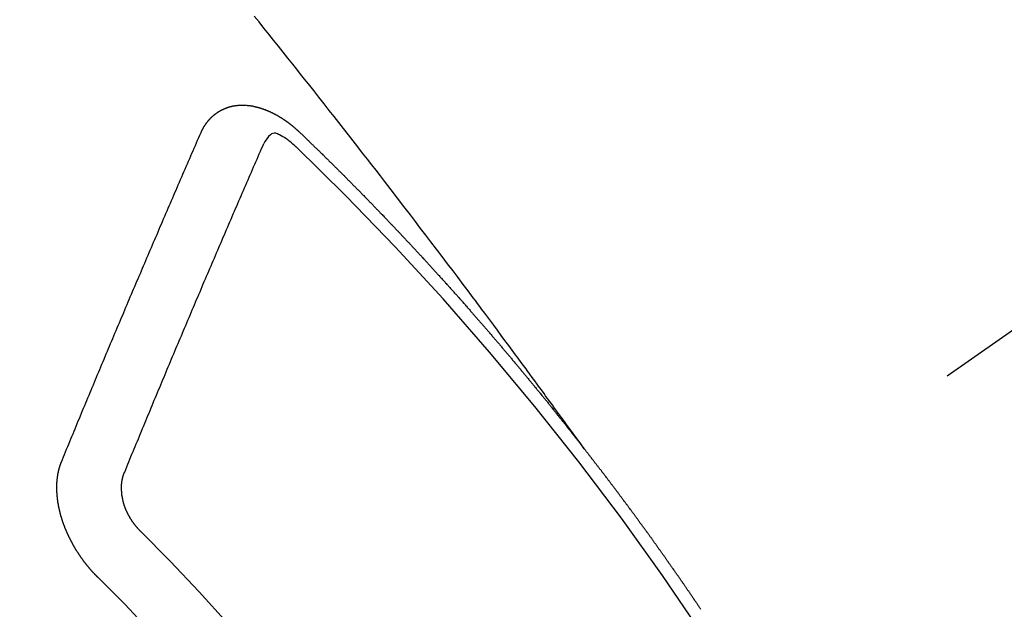
# Model space of a CAD drawing. Extents: x 28111 to 54233, y 210 to 8610.
# Drawn here: x 42976 to 42986, y 7157 to 7163 of the extents above; entities that cross this region are included whole.
import ezdxf

# ---------------------------------------------------------------- set-up
doc = ezdxf.new("R2010")
doc.units = 0
doc.header["$LTSCALE"] = 50
doc.header["$MEASUREMENT"] = 0
doc.linetypes.add('CENTER2', pattern=[1.125, 0.75, -0.125, 0.125, -0.125])
doc.linetypes.add('HIDDEN', pattern=[0.375, 0.25, -0.125])
doc.layers.get('0').update_dxf_attribs({"linetype": 'CONTINUOUS'})
doc.layers.add('150-機器', color=8, linetype='CONTINUOUS')
doc.layers.add('160-文字', color=254, linetype='CONTINUOUS')
doc.styles.add('KH001', font='txt')
doc.dimstyles.new('KH1xx030', dxfattribs={"dimscale": 30, "dimtxt": 2, "dimasz": 0.6, "dimexe": 0.3, "dimexo": 1.2, "dimgap": 0.5, "dimtad": 3, "dimdec": 1, "dimdsep": 46, "dimlunit": 6, "dimtxsty": 'KH001', "dimblk": 'DOT', "dimcen": 1, "dimdle": 1, "dimclrd": 256, "dimclre": 256, "dimclrt": 256, "dimadec": 0, "dimazin": 0, "dimtfac": 1, "dimtdec": 1, "dimtix": 1, "dimtmove": 2, "dimatfit": 3, "dimldrblk": 'CLOSEDBLANK', "dimfxl": 1, "dimtolj": 1, "dimtzin": 0, "dimlwd": -1, "dimlwe": -1, "dimarcsym": 0})

# ---------------------------------------------------------------- blocks, each defined once
blk = doc.blocks.new('_ClosedBlank')
at = {"color": 0, "linetype": 'ByBlock', "lineweight": -2}
for p, q in [((-1, 0.16667), (0, 0)), ((-1, 0.16667), (-1, -0.16667)), ((0, 0), (-1, -0.16667))]:
    blk.add_line(p, q, dxfattribs=at)
blk = doc.blocks.new('_Dot')
at = {"color": 0, "linetype": 'ByBlock', "lineweight": -2}
blk.add_line((-0.5, 0), (-1, 0), dxfattribs=at)
at = {"color": 0, "linetype": 'ByBlock', "const_width": 0.5}
blk.add_lwpolyline([(-0.25, 0, 1), (0.25, 0, 1)], format="xyb", close=True, dxfattribs=at)

msp = doc.modelspace()

# ---------------------------------------------------------------- linework, layer by layer
at = {"layer": '150-機器', "color": 13, "linetype": 'CENTER2'}
msp.add_line((43200.897, 7309.845), (42956.879, 7138.982), dxfattribs=at)
at = {"layer": '150-機器', "color": 13, "linetype": 'HIDDEN'}
for points in [[(42981.977, 7158.503), (42981.931, 7158.565), (42981.885, 7158.628), (42981.84, 7158.691), (42981.794, 7158.753), (42981.763, 7158.796), (42981.732, 7158.839), (42981.7, 7158.882), (42981.669, 7158.924), (42981.651, 7158.949), (42981.634, 7158.974), (42981.616, 7158.998), (42981.598, 7159.023), (42981.58, 7159.047), (42981.562, 7159.072), (42981.545, 7159.096), (42981.527, 7159.121), (42981.514, 7159.139), (42981.5, 7159.157), (42981.487, 7159.175), (42981.473, 7159.194), (42981.446, 7159.231), (42981.419, 7159.267), (42981.392, 7159.304), (42981.365, 7159.341), (42981.352, 7159.359), (42981.339, 7159.378), (42981.325, 7159.396), (42981.312, 7159.414), (42981.294, 7159.438), (42981.276, 7159.463), (42981.258, 7159.487), (42981.24, 7159.511), (42981.222, 7159.536), (42981.203, 7159.56), (42981.185, 7159.584), (42981.167, 7159.609), (42981.126, 7159.663), (42981.086, 7159.718), (42981.046, 7159.773), (42981.005, 7159.828), (42980.973, 7159.87), (42980.942, 7159.912), (42980.91, 7159.955), (42980.878, 7159.997), (42980.855, 7160.028), (42980.832, 7160.059), (42980.809, 7160.091), (42980.785, 7160.122), (42980.732, 7160.194), (42980.678, 7160.265), (42980.624, 7160.337), (42980.57, 7160.408), (42980.51, 7160.486), (42980.451, 7160.565), (42980.391, 7160.643), (42980.332, 7160.721), (42980.277, 7160.793), (42980.222, 7160.865), (42980.167, 7160.937), (42980.112, 7161.009), (42980.043, 7161.099), (42979.974, 7161.189), (42979.905, 7161.279), (42979.836, 7161.369), (42979.79, 7161.428), (42979.744, 7161.488), (42979.697, 7161.547), (42979.651, 7161.607), (42979.6, 7161.672), (42979.549, 7161.738), (42979.498, 7161.803), (42979.447, 7161.868), (42979.396, 7161.934), (42979.345, 7161.999), (42979.294, 7162.064), (42979.242, 7162.129), (42979.187, 7162.2), (42979.131, 7162.271), (42979.075, 7162.342), (42979.019, 7162.412), (42978.977, 7162.465), (42978.935, 7162.518), (42978.893, 7162.571), (42978.851, 7162.624), (42978.799, 7162.689), (42978.748, 7162.754), (42978.696, 7162.818), (42978.644, 7162.883), (42978.593, 7162.947), (42978.541, 7163.011), (42978.489, 7163.076), (42978.437, 7163.14)], [(42977.867, 7161.893), (42977.869, 7161.895), (42977.87, 7161.897), (42977.871, 7161.899), (42977.871, 7161.902), (42977.873, 7161.905), (42977.874, 7161.907), (42977.875, 7161.908), (42977.876, 7161.91), (42977.877, 7161.913), (42977.878, 7161.915), (42977.879, 7161.917), (42977.881, 7161.92), (42977.882, 7161.922), (42977.883, 7161.924), (42977.883, 7161.926), (42977.884, 7161.928), (42977.885, 7161.93), (42977.887, 7161.933), (42977.888, 7161.935), (42977.889, 7161.937), (42977.891, 7161.939), (42977.892, 7161.941), (42977.893, 7161.943), (42977.895, 7161.945), (42977.895, 7161.948), (42977.896, 7161.95), (42977.897, 7161.952), (42977.898, 7161.954), (42977.9, 7161.956), (42977.901, 7161.958), (42977.902, 7161.96), (42977.903, 7161.962), (42977.905, 7161.963), (42977.906, 7161.965), (42977.908, 7161.968), (42977.909, 7161.97), (42977.91, 7161.972), (42977.911, 7161.974), (42977.913, 7161.976), (42977.914, 7161.978), (42977.916, 7161.979), (42977.917, 7161.981), (42977.918, 7161.983), (42977.92, 7161.986), (42977.921, 7161.988), (42977.922, 7161.989), (42977.923, 7161.991), (42977.924, 7161.993), (42977.926, 7161.995), (42977.928, 7161.997), (42977.929, 7161.999), (42977.93, 7162), (42977.932, 7162.003), (42977.934, 7162.004), (42977.935, 7162.006), (42977.936, 7162.008), (42977.938, 7162.01), (42977.939, 7162.012), (42977.941, 7162.013), (42977.942, 7162.015), (42977.944, 7162.017), (42977.945, 7162.019), (42977.946, 7162.021), (42977.948, 7162.022), (42977.95, 7162.024), (42977.951, 7162.026), (42977.953, 7162.027), (42977.954, 7162.029), (42977.956, 7162.031), (42977.957, 7162.033), (42977.959, 7162.034), (42977.96, 7162.036), (42977.962, 7162.038), (42977.963, 7162.04), (42977.965, 7162.041), (42977.967, 7162.042), (42977.969, 7162.045), (42977.97, 7162.046), (42977.971, 7162.048), (42977.973, 7162.049), (42977.975, 7162.051), (42977.976, 7162.052), (42977.978, 7162.054), (42977.979, 7162.056), (42977.982, 7162.057), (42977.983, 7162.058), (42977.984, 7162.06), (42977.986, 7162.062), (42977.988, 7162.063), (42977.989, 7162.065), (42977.991, 7162.066), (42977.993, 7162.068), (42977.995, 7162.069), (42977.996, 7162.071), (42977.998, 7162.072), (42978, 7162.073), (42978.002, 7162.075), (42978.003, 7162.077), (42978.005, 7162.078), (42978.006, 7162.079), (42978.009, 7162.081), (42978.01, 7162.082), (42978.012, 7162.083), (42978.013, 7162.085), (42978.016, 7162.087), (42978.017, 7162.088), (42978.019, 7162.089), (42978.02, 7162.091), (42978.023, 7162.092), (42978.025, 7162.093), (42978.026, 7162.095), (42978.029, 7162.096), (42978.03, 7162.097), (42978.032, 7162.099), (42978.033, 7162.1), (42978.036, 7162.101), (42978.038, 7162.103), (42978.039, 7162.104), (42978.041, 7162.105), (42978.043, 7162.107), (42978.045, 7162.108), (42978.047, 7162.109), (42978.048, 7162.11), (42978.051, 7162.112), (42978.052, 7162.113), (42978.054, 7162.114), (42978.056, 7162.115), (42978.059, 7162.116), (42978.06, 7162.117), (42978.062, 7162.118), (42978.063, 7162.119), (42978.066, 7162.121), (42978.068, 7162.122), (42978.07, 7162.123), (42978.071, 7162.124), (42978.074, 7162.126), (42978.075, 7162.127), (42978.077, 7162.128), (42978.079, 7162.128), (42978.082, 7162.13), (42978.083, 7162.131), (42978.085, 7162.132), (42978.087, 7162.132), (42978.09, 7162.134), (42978.091, 7162.135), (42978.094, 7162.136), (42978.095, 7162.137), (42978.098, 7162.139), (42978.1, 7162.139), (42978.101, 7162.14), (42978.104, 7162.14), (42978.106, 7162.142), (42978.108, 7162.143), (42978.11, 7162.144), (42978.112, 7162.145), (42978.114, 7162.145), (42978.116, 7162.147), (42978.118, 7162.147), (42978.12, 7162.148), (42978.122, 7162.149), (42978.125, 7162.15), (42978.126, 7162.151), (42978.129, 7162.152), (42978.13, 7162.153), (42978.132, 7162.153), (42978.135, 7162.154), (42978.137, 7162.155), (42978.139, 7162.156), (42978.141, 7162.157), (42978.144, 7162.158), (42978.146, 7162.159), (42978.148, 7162.159), (42978.15, 7162.159), (42978.152, 7162.161), (42978.155, 7162.161), (42978.157, 7162.162), (42978.158, 7162.163), (42978.161, 7162.163), (42978.163, 7162.164), (42978.165, 7162.165), (42978.168, 7162.166), (42978.17, 7162.166), (42978.172, 7162.166), (42978.174, 7162.167), (42978.176, 7162.168), (42978.179, 7162.169), (42978.181, 7162.169), (42978.183, 7162.17), (42978.185, 7162.17), (42978.187, 7162.171), (42978.19, 7162.172), (42978.192, 7162.172), (42978.195, 7162.172), (42978.196, 7162.173), (42978.198, 7162.174), (42978.201, 7162.174), (42978.204, 7162.175), (42978.206, 7162.175), (42978.208, 7162.176), (42978.21, 7162.176), (42978.212, 7162.176), (42978.215, 7162.177), (42978.217, 7162.177), (42978.22, 7162.178), (42978.222, 7162.178), (42978.224, 7162.178), (42978.226, 7162.179), (42978.229, 7162.179), (42978.231, 7162.179), (42978.233, 7162.18), (42978.235, 7162.18), (42978.238, 7162.181), (42978.241, 7162.181), (42978.243, 7162.182), (42978.245, 7162.182), (42978.247, 7162.182), (42978.249, 7162.183), (42978.252, 7162.182), (42978.254, 7162.182), (42978.257, 7162.183), (42978.259, 7162.183), (42978.262, 7162.184), (42978.264, 7162.184), (42978.267, 7162.184), (42978.269, 7162.184), (42978.271, 7162.185), (42978.273, 7162.185), (42978.276, 7162.184), (42978.278, 7162.185), (42978.281, 7162.185), (42978.283, 7162.185), (42978.286, 7162.185), (42978.288, 7162.185), (42978.29, 7162.186), (42978.293, 7162.185), (42978.295, 7162.185), (42978.297, 7162.186), (42978.301, 7162.186), (42978.303, 7162.186), (42978.306, 7162.186), (42978.308, 7162.186), (42978.31, 7162.186), (42978.313, 7162.186), (42978.315, 7162.186), (42978.318, 7162.186), (42978.32, 7162.186), (42978.323, 7162.185), (42978.325, 7162.186), (42978.328, 7162.185), (42978.33, 7162.186), (42978.333, 7162.185), (42978.335, 7162.185), (42978.338, 7162.185), (42978.34, 7162.185), (42978.342, 7162.184), (42978.344, 7162.185), (42978.347, 7162.184), (42978.349, 7162.184), (42978.352, 7162.184), (42978.355, 7162.183), (42978.357, 7162.184), (42978.36, 7162.183), (42978.363, 7162.183), (42978.365, 7162.183), (42978.367, 7162.183), (42978.37, 7162.182), (42978.372, 7162.182), (42978.375, 7162.182), (42978.378, 7162.181), (42978.38, 7162.182), (42978.382, 7162.181), (42978.385, 7162.18), (42978.388, 7162.18), (42978.39, 7162.18), (42978.393, 7162.18), (42978.396, 7162.179), (42978.398, 7162.179), (42978.401, 7162.179), (42978.402, 7162.178), (42978.405, 7162.177), (42978.408, 7162.177), (42978.411, 7162.176), (42978.414, 7162.176), (42978.416, 7162.176), (42978.419, 7162.176), (42978.421, 7162.175), (42978.423, 7162.174), (42978.426, 7162.174), (42978.429, 7162.173), (42978.432, 7162.173), (42978.434, 7162.172), (42978.436, 7162.171), (42978.439, 7162.171), (42978.442, 7162.17), (42978.445, 7162.17), (42978.447, 7162.169), (42978.449, 7162.168), (42978.452, 7162.168), (42978.455, 7162.167), (42978.458, 7162.167), (42978.46, 7162.166), (42978.463, 7162.165), (42978.465, 7162.165), (42978.468, 7162.164), (42978.47, 7162.163), (42978.473, 7162.163), (42978.476, 7162.162), (42978.478, 7162.162), (42978.48, 7162.161), (42978.483, 7162.16), (42978.486, 7162.16), (42978.488, 7162.159), (42978.491, 7162.157), (42978.494, 7162.157), (42978.497, 7162.156), (42978.499, 7162.155), (42978.501, 7162.155), (42978.504, 7162.154), (42978.507, 7162.152), (42978.51, 7162.152), (42978.512, 7162.151), (42978.514, 7162.15), (42978.517, 7162.15), (42978.52, 7162.148), (42978.522, 7162.147), (42978.525, 7162.147), (42978.528, 7162.146), (42978.531, 7162.145), (42978.533, 7162.144), (42978.535, 7162.143), (42978.538, 7162.143), (42978.541, 7162.141), (42978.543, 7162.14), (42978.546, 7162.14), (42978.549, 7162.138), (42978.551, 7162.137), (42978.554, 7162.137), (42978.557, 7162.135), (42978.56, 7162.134), (42978.561, 7162.133), (42978.565, 7162.132), (42978.567, 7162.131), (42978.57, 7162.13), (42978.573, 7162.129), (42978.575, 7162.128), (42978.578, 7162.127), (42978.58, 7162.126), (42978.583, 7162.125), (42978.585, 7162.123), (42978.588, 7162.123), (42978.591, 7162.121), (42978.594, 7162.121), (42978.596, 7162.119), (42978.599, 7162.118), (42978.601, 7162.116), (42978.604, 7162.116), (42978.607, 7162.114), (42978.61, 7162.113), (42978.612, 7162.112), (42978.614, 7162.11), (42978.617, 7162.109), (42978.619, 7162.108), (42978.623, 7162.107), (42978.625, 7162.106), (42978.628, 7162.104), (42978.63, 7162.103), (42978.633, 7162.102), (42978.636, 7162.1), (42978.638, 7162.099), (42978.641, 7162.098), (42978.643, 7162.097), (42978.646, 7162.095), (42978.648, 7162.094), (42978.651, 7162.093), (42978.654, 7162.091), (42978.656, 7162.09), (42978.659, 7162.088), (42978.662, 7162.087), (42978.664, 7162.086), (42978.667, 7162.084), (42978.67, 7162.083), (42978.672, 7162.082), (42978.674, 7162.08), (42978.678, 7162.078), (42978.68, 7162.077), (42978.682, 7162.076), (42978.686, 7162.074), (42978.688, 7162.073), (42978.69, 7162.071), (42978.693, 7162.069), (42978.696, 7162.068), (42978.698, 7162.067), (42978.701, 7162.065), (42978.704, 7162.064), (42978.706, 7162.062), (42978.708, 7162.061), (42978.711, 7162.059), (42978.713, 7162.057), (42978.717, 7162.056), (42978.719, 7162.054), (42978.721, 7162.053), (42978.724, 7162.051), (42978.727, 7162.05), (42978.73, 7162.048), (42978.732, 7162.046), (42978.734, 7162.045), (42978.737, 7162.043), (42978.739, 7162.041), (42978.743, 7162.04), (42978.745, 7162.038), (42978.748, 7162.036), (42978.75, 7162.034), (42978.752, 7162.033), (42978.755, 7162.031), (42978.757, 7162.029), (42978.761, 7162.028), (42978.763, 7162.026), (42978.766, 7162.024), (42978.768, 7162.022), (42978.771, 7162.021), (42978.773, 7162.019), (42978.776, 7162.017), (42978.778, 7162.016), (42978.78, 7162.014), (42978.783, 7162.012), (42978.785, 7162.01), (42978.788, 7162.008), (42978.79, 7162.006), (42978.793, 7162.004), (42978.795, 7162.003), (42978.798, 7162.001), (42978.801, 7161.999), (42978.804, 7161.998), (42978.806, 7161.996), (42978.808, 7161.993), (42978.811, 7161.991), (42978.813, 7161.989), (42978.816, 7161.988), (42978.818, 7161.986), (42978.821, 7161.984), (42978.823, 7161.982), (42978.826, 7161.98), (42978.828, 7161.978), (42978.831, 7161.976), (42978.833, 7161.974), (42978.837, 7161.972), (42978.839, 7161.97), (42978.842, 7161.968), (42978.843, 7161.965), (42978.846, 7161.964), (42978.848, 7161.962), (42978.851, 7161.96), (42978.854, 7161.958), (42978.856, 7161.956), (42978.858, 7161.954), (42978.861, 7161.951), (42978.863, 7161.949), (42978.866, 7161.947), (42978.868, 7161.945), (42978.87, 7161.943), (42978.873, 7161.941), (42978.875, 7161.939), (42978.878, 7161.936), (42978.88, 7161.934), (42978.883, 7161.932), (42978.885, 7161.93), (42978.888, 7161.928), (42978.889, 7161.926), (42978.892, 7161.923), (42978.895, 7161.921), (42978.898, 7161.919), (42978.899, 7161.917), (42978.902, 7161.915), (42978.905, 7161.912), (42978.907, 7161.911), (42978.909, 7161.908), (42978.912, 7161.906), (42978.914, 7161.904), (42978.916, 7161.902)], [(42976.369, 7158.361), (42976.381, 7158.388), (42976.392, 7158.415), (42976.403, 7158.443), (42976.415, 7158.47), (42976.425, 7158.498), (42976.437, 7158.526), (42976.449, 7158.554), (42976.46, 7158.581), (42976.471, 7158.608), (42976.482, 7158.636), (42976.494, 7158.663), (42976.506, 7158.691), (42976.517, 7158.718), (42976.528, 7158.746), (42976.54, 7158.773), (42976.551, 7158.801), (42976.562, 7158.829), (42976.574, 7158.857), (42976.585, 7158.884), (42976.597, 7158.912), (42976.608, 7158.939), (42976.62, 7158.967), (42976.632, 7158.995), (42976.643, 7159.022), (42976.654, 7159.049), (42976.666, 7159.077), (42976.678, 7159.105), (42976.689, 7159.132), (42976.701, 7159.16), (42976.712, 7159.188), (42976.723, 7159.216), (42976.735, 7159.244), (42976.746, 7159.271), (42976.758, 7159.299), (42976.77, 7159.326), (42976.781, 7159.354), (42976.793, 7159.382), (42976.804, 7159.409), (42976.816, 7159.437), (42976.828, 7159.464), (42976.84, 7159.492), (42976.851, 7159.52), (42976.863, 7159.548), (42976.874, 7159.576), (42976.886, 7159.604), (42976.897, 7159.631), (42976.909, 7159.659), (42976.92, 7159.686), (42976.933, 7159.714), (42976.944, 7159.742), (42976.956, 7159.77), (42976.968, 7159.798), (42976.979, 7159.825), (42976.991, 7159.853), (42977.003, 7159.88), (42977.015, 7159.908), (42977.027, 7159.936), (42977.038, 7159.964), (42977.05, 7159.992), (42977.062, 7160.02), (42977.073, 7160.048), (42977.085, 7160.076), (42977.097, 7160.104), (42977.108, 7160.131), (42977.121, 7160.159), (42977.133, 7160.187), (42977.144, 7160.214), (42977.156, 7160.242), (42977.168, 7160.27), (42977.18, 7160.298), (42977.191, 7160.325), (42977.204, 7160.353), (42977.216, 7160.381), (42977.228, 7160.409), (42977.238, 7160.437), (42977.25, 7160.465), (42977.263, 7160.493), (42977.275, 7160.521), (42977.287, 7160.549), (42977.299, 7160.577), (42977.31, 7160.605), (42977.322, 7160.632), (42977.334, 7160.66), (42977.346, 7160.688), (42977.358, 7160.716), (42977.371, 7160.744), (42977.383, 7160.772), (42977.395, 7160.8), (42977.406, 7160.828), (42977.418, 7160.855), (42977.43, 7160.883), (42977.442, 7160.911), (42977.454, 7160.939), (42977.466, 7160.968), (42977.478, 7160.996), (42977.49, 7161.024), (42977.502, 7161.052), (42977.514, 7161.08), (42977.526, 7161.108), (42977.538, 7161.136), (42977.55, 7161.164), (42977.563, 7161.192), (42977.575, 7161.22), (42977.587, 7161.248), (42977.599, 7161.275), (42977.611, 7161.303), (42977.623, 7161.331), (42977.636, 7161.36), (42977.648, 7161.388), (42977.66, 7161.416), (42977.672, 7161.444), (42977.684, 7161.472), (42977.696, 7161.5), (42977.708, 7161.528), (42977.721, 7161.555), (42977.733, 7161.584), (42977.746, 7161.612), (42977.757, 7161.641), (42977.769, 7161.669), (42977.781, 7161.697), (42977.793, 7161.725), (42977.806, 7161.753), (42977.818, 7161.781), (42977.83, 7161.809), (42977.842, 7161.837), (42977.855, 7161.865), (42977.867, 7161.893)], [(42978.885, 7161.74), (42978.869, 7161.754), (42978.853, 7161.768), (42978.836, 7161.782), (42978.82, 7161.796), (42978.809, 7161.804), (42978.799, 7161.812), (42978.788, 7161.82), (42978.777, 7161.828), (42978.761, 7161.838), (42978.744, 7161.847), (42978.727, 7161.856), (42978.71, 7161.866), (42978.699, 7161.872), (42978.688, 7161.879), (42978.677, 7161.883), (42978.665, 7161.886), (42978.651, 7161.885), (42978.638, 7161.882), (42978.624, 7161.876), (42978.611, 7161.867), (42978.589, 7161.848), (42978.571, 7161.825), (42978.555, 7161.8), (42978.541, 7161.775)], [(42978.916, 7161.902), (42978.923, 7161.895), (42978.93, 7161.889), (42978.937, 7161.882), (42978.944, 7161.876), (42978.95, 7161.869), (42978.957, 7161.862), (42978.964, 7161.856), (42978.971, 7161.85), (42978.977, 7161.844), (42978.984, 7161.838), (42978.991, 7161.83), (42978.997, 7161.824), (42979.004, 7161.818), (42979.011, 7161.811), (42979.018, 7161.805), (42979.024, 7161.798), (42979.031, 7161.791), (42979.038, 7161.785), (42979.045, 7161.779), (42979.052, 7161.772), (42979.058, 7161.765), (42979.065, 7161.759), (42979.072, 7161.753), (42979.078, 7161.746), (42979.085, 7161.739), (42979.092, 7161.733), (42979.098, 7161.726), (42979.105, 7161.72), (42979.113, 7161.713), (42979.119, 7161.706), (42979.125, 7161.7), (42979.132, 7161.694), (42979.139, 7161.688), (42979.145, 7161.68), (42979.152, 7161.674), (42979.159, 7161.668), (42979.166, 7161.662), (42979.172, 7161.654), (42979.179, 7161.648), (42979.186, 7161.642), (42979.192, 7161.635), (42979.199, 7161.628), (42979.206, 7161.622), (42979.213, 7161.615), (42979.219, 7161.609), (42979.226, 7161.602), (42979.233, 7161.595), (42979.239, 7161.589), (42979.246, 7161.582), (42979.253, 7161.575), (42979.26, 7161.569), (42979.266, 7161.562), (42979.273, 7161.555), (42979.28, 7161.549), (42979.286, 7161.542), (42979.293, 7161.536), (42979.3, 7161.529), (42979.306, 7161.522), (42979.313, 7161.516), (42979.32, 7161.509), (42979.326, 7161.502), (42979.333, 7161.496), (42979.34, 7161.49), (42979.346, 7161.482), (42979.353, 7161.476), (42979.36, 7161.47), (42979.366, 7161.462), (42979.373, 7161.456), (42979.38, 7161.45), (42979.386, 7161.443), (42979.393, 7161.436), (42979.4, 7161.43), (42979.406, 7161.423), (42979.413, 7161.416), (42979.419, 7161.409), (42979.426, 7161.403), (42979.433, 7161.396), (42979.439, 7161.389), (42979.446, 7161.383), (42979.453, 7161.377), (42979.459, 7161.369), (42979.466, 7161.363), (42979.472, 7161.356), (42979.479, 7161.349), (42979.486, 7161.343), (42979.492, 7161.336), (42979.5, 7161.329), (42979.506, 7161.322), (42979.512, 7161.316), (42979.52, 7161.309), (42979.526, 7161.302), (42979.532, 7161.296), (42979.539, 7161.289), (42979.546, 7161.282), (42979.552, 7161.276), (42979.559, 7161.269), (42979.566, 7161.262), (42979.572, 7161.256), (42979.579, 7161.249), (42979.585, 7161.242), (42979.592, 7161.236), (42979.598, 7161.228), (42979.605, 7161.222), (42979.612, 7161.216), (42979.619, 7161.208), (42979.625, 7161.202), (42979.631, 7161.195), (42979.639, 7161.188), (42979.645, 7161.181), (42979.651, 7161.175), (42979.658, 7161.167), (42979.665, 7161.161), (42979.671, 7161.154), (42979.678, 7161.147), (42979.684, 7161.141), (42979.691, 7161.134), (42979.697, 7161.127), (42979.704, 7161.121), (42979.711, 7161.113), (42979.717, 7161.107), (42979.723, 7161.1), (42979.731, 7161.093), (42979.737, 7161.086), (42979.744, 7161.079), (42979.75, 7161.072), (42979.757, 7161.066), (42979.763, 7161.059), (42979.77, 7161.052), (42979.776, 7161.046), (42979.783, 7161.038), (42979.789, 7161.032), (42979.797, 7161.025), (42979.803, 7161.018), (42979.81, 7161.012), (42979.816, 7161.004), (42979.823, 7160.998), (42979.829, 7160.99), (42979.836, 7160.984), (42979.842, 7160.977), (42979.849, 7160.97), (42979.855, 7160.964), (42979.862, 7160.956), (42979.869, 7160.95), (42979.875, 7160.943), (42979.882, 7160.936), (42979.888, 7160.929), (42979.895, 7160.922), (42979.901, 7160.915), (42979.907, 7160.909), (42979.915, 7160.901), (42979.921, 7160.895), (42979.928, 7160.888), (42979.934, 7160.881), (42979.94, 7160.874), (42979.947, 7160.867), (42979.953, 7160.86), (42979.961, 7160.853), (42979.967, 7160.847), (42979.973, 7160.84), (42979.98, 7160.833), (42979.986, 7160.826), (42979.993, 7160.819), (42979.999, 7160.812), (42980.006, 7160.805), (42980.013, 7160.798), (42980.018, 7160.792), (42980.026, 7160.785), (42980.032, 7160.778), (42980.038, 7160.77), (42980.045, 7160.764), (42980.052, 7160.756), (42980.058, 7160.75), (42980.064, 7160.743), (42980.071, 7160.736), (42980.077, 7160.729), (42980.084, 7160.722), (42980.09, 7160.715), (42980.097, 7160.708), (42980.104, 7160.701), (42980.11, 7160.694), (42980.116, 7160.687), (42980.123, 7160.681), (42980.129, 7160.673), (42980.135, 7160.666), (42980.143, 7160.659), (42980.149, 7160.653), (42980.155, 7160.645), (42980.162, 7160.639), (42980.169, 7160.631), (42980.174, 7160.624), (42980.182, 7160.617), (42980.188, 7160.611), (42980.194, 7160.604), (42980.201, 7160.597), (42980.207, 7160.59), (42980.214, 7160.582), (42980.22, 7160.576), (42980.227, 7160.569), (42980.233, 7160.562), (42980.239, 7160.554), (42980.246, 7160.548), (42980.253, 7160.54), (42980.259, 7160.534), (42980.265, 7160.526), (42980.272, 7160.52), (42980.279, 7160.512), (42980.285, 7160.505), (42980.291, 7160.499), (42980.298, 7160.492), (42980.304, 7160.485), (42980.31, 7160.477), (42980.316, 7160.47), (42980.324, 7160.463), (42980.33, 7160.457), (42980.336, 7160.449), (42980.342, 7160.442), (42980.35, 7160.435), (42980.355, 7160.428), (42980.362, 7160.421), (42980.368, 7160.414), (42980.375, 7160.407), (42980.381, 7160.4), (42980.388, 7160.393), (42980.394, 7160.386), (42980.4, 7160.378), (42980.407, 7160.372), (42980.414, 7160.365), (42980.42, 7160.358), (42980.426, 7160.35), (42980.432, 7160.343), (42980.439, 7160.336), (42980.445, 7160.33), (42980.452, 7160.322), (42980.458, 7160.315), (42980.465, 7160.308), (42980.471, 7160.301), (42980.478, 7160.294), (42980.484, 7160.287), (42980.49, 7160.279), (42980.496, 7160.273), (42980.503, 7160.265), (42980.51, 7160.259), (42980.516, 7160.251), (42980.522, 7160.244), (42980.529, 7160.237), (42980.535, 7160.23), (42980.541, 7160.222), (42980.549, 7160.215), (42980.554, 7160.209), (42980.561, 7160.201), (42980.567, 7160.194), (42980.574, 7160.187), (42980.579, 7160.18), (42980.586, 7160.172), (42980.592, 7160.165), (42980.599, 7160.158), (42980.605, 7160.152), (42980.612, 7160.144), (42980.618, 7160.137), (42980.624, 7160.13), (42980.63, 7160.123), (42980.637, 7160.115), (42980.643, 7160.109), (42980.649, 7160.101), (42980.657, 7160.094), (42980.663, 7160.087), (42980.669, 7160.08), (42980.675, 7160.073), (42980.682, 7160.065), (42980.688, 7160.058), (42980.694, 7160.051), (42980.7, 7160.044), (42980.707, 7160.036), (42980.713, 7160.03), (42980.719, 7160.022), (42980.726, 7160.014), (42980.733, 7160.008), (42980.739, 7160.001), (42980.745, 7159.994), (42980.752, 7159.986), (42980.758, 7159.979), (42980.764, 7159.972), (42980.77, 7159.965), (42980.777, 7159.957), (42980.783, 7159.95), (42980.789, 7159.943), (42980.796, 7159.936), (42980.802, 7159.929), (42980.808, 7159.921), (42980.814, 7159.914), (42980.821, 7159.907), (42980.827, 7159.9), (42980.833, 7159.892), (42980.84, 7159.885), (42980.846, 7159.878), (42980.852, 7159.87), (42980.858, 7159.864), (42980.865, 7159.856), (42980.871, 7159.849), (42980.877, 7159.842), (42980.884, 7159.834), (42980.89, 7159.827), (42980.896, 7159.82), (42980.902, 7159.813), (42980.909, 7159.805), (42980.915, 7159.799), (42980.921, 7159.791), (42980.928, 7159.783), (42980.934, 7159.777), (42980.94, 7159.769), (42980.946, 7159.762), (42980.953, 7159.755), (42980.959, 7159.748), (42980.965, 7159.74), (42980.972, 7159.733), (42980.978, 7159.726), (42980.984, 7159.718), (42980.99, 7159.711), (42980.997, 7159.704), (42981.003, 7159.696), (42981.009, 7159.689), (42981.015, 7159.681), (42981.021, 7159.674), (42981.028, 7159.667), (42981.034, 7159.659), (42981.04, 7159.653), (42981.047, 7159.645), (42981.053, 7159.638), (42981.059, 7159.631), (42981.066, 7159.623), (42981.072, 7159.616), (42981.078, 7159.609), (42981.084, 7159.602), (42981.09, 7159.594), (42981.096, 7159.586), (42981.102, 7159.579), (42981.109, 7159.572), (42981.115, 7159.565), (42981.121, 7159.557), (42981.128, 7159.55), (42981.134, 7159.543), (42981.14, 7159.535), (42981.146, 7159.528), (42981.152, 7159.52), (42981.159, 7159.513), (42981.165, 7159.506), (42981.171, 7159.498), (42981.177, 7159.492), (42981.184, 7159.484), (42981.189, 7159.476), (42981.195, 7159.469), (42981.202, 7159.461), (42981.208, 7159.454), (42981.214, 7159.447), (42981.221, 7159.439), (42981.227, 7159.433), (42981.233, 7159.425), (42981.239, 7159.417), (42981.245, 7159.41), (42981.252, 7159.403), (42981.258, 7159.396), (42981.264, 7159.388), (42981.27, 7159.38), (42981.276, 7159.373), (42981.282, 7159.366), (42981.289, 7159.358), (42981.295, 7159.351), (42981.301, 7159.343), (42981.307, 7159.336), (42981.313, 7159.329), (42981.32, 7159.321), (42981.326, 7159.314), (42981.331, 7159.306), (42981.338, 7159.299), (42981.344, 7159.292), (42981.35, 7159.284), (42981.356, 7159.276), (42981.362, 7159.269), (42981.369, 7159.262), (42981.375, 7159.255), (42981.381, 7159.247), (42981.387, 7159.239), (42981.393, 7159.232), (42981.399, 7159.225), (42981.406, 7159.217), (42981.411, 7159.21), (42981.418, 7159.202), (42981.424, 7159.195), (42981.43, 7159.188), (42981.436, 7159.18), (42981.442, 7159.173), (42981.448, 7159.165), (42981.455, 7159.158), (42981.46, 7159.15), (42981.466, 7159.143), (42981.473, 7159.135), (42981.478, 7159.128), (42981.485, 7159.12), (42981.491, 7159.113), (42981.497, 7159.106), (42981.503, 7159.098), (42981.509, 7159.09), (42981.515, 7159.083), (42981.521, 7159.075), (42981.528, 7159.067), (42981.534, 7159.061), (42981.54, 7159.053), (42981.545, 7159.046), (42981.552, 7159.038), (42981.558, 7159.03), (42981.564, 7159.023), (42981.57, 7159.016), (42981.577, 7159.008), (42981.582, 7159.001), (42981.588, 7158.993), (42981.595, 7158.985), (42981.6, 7158.978), (42981.607, 7158.97), (42981.613, 7158.963), (42981.618, 7158.955), (42981.625, 7158.948), (42981.631, 7158.94), (42981.636, 7158.933), (42981.643, 7158.925), (42981.65, 7158.918), (42981.655, 7158.91), (42981.661, 7158.903), (42981.667, 7158.895), (42981.673, 7158.888), (42981.679, 7158.88), (42981.685, 7158.872), (42981.691, 7158.865), (42981.698, 7158.858), (42981.703, 7158.85), (42981.709, 7158.843), (42981.715, 7158.835), (42981.722, 7158.827), (42981.728, 7158.82), (42981.733, 7158.812), (42981.74, 7158.804), (42981.745, 7158.797), (42981.752, 7158.789), (42981.757, 7158.781), (42981.763, 7158.775), (42981.77, 7158.767), (42981.775, 7158.759), (42981.781, 7158.752), (42981.787, 7158.744), (42981.794, 7158.736), (42981.799, 7158.728), (42981.805, 7158.721), (42981.812, 7158.714), (42981.818, 7158.705), (42981.824, 7158.699), (42981.829, 7158.691), (42981.836, 7158.683), (42981.841, 7158.676), (42981.848, 7158.668), (42981.853, 7158.66), (42981.859, 7158.653), (42981.865, 7158.645), (42981.871, 7158.637), (42981.877, 7158.63), (42981.883, 7158.622), (42981.89, 7158.615), (42981.895, 7158.607), (42981.901, 7158.6), (42981.907, 7158.592), (42981.914, 7158.584), (42981.919, 7158.577), (42981.925, 7158.569), (42981.931, 7158.561), (42981.937, 7158.554), (42981.943, 7158.546), (42981.949, 7158.538), (42981.954, 7158.531), (42981.961, 7158.523), (42981.967, 7158.515), (42981.973, 7158.508)], [(42977.048, 7158.254), (42977.059, 7158.281), (42977.07, 7158.309), (42977.081, 7158.337), (42977.093, 7158.364), (42977.104, 7158.392), (42977.115, 7158.419), (42977.126, 7158.446), (42977.138, 7158.474), (42977.149, 7158.501), (42977.16, 7158.528), (42977.172, 7158.556), (42977.184, 7158.584), (42977.195, 7158.611), (42977.206, 7158.639), (42977.217, 7158.666), (42977.229, 7158.693), (42977.24, 7158.721), (42977.252, 7158.749), (42977.263, 7158.776), (42977.275, 7158.803), (42977.286, 7158.831), (42977.297, 7158.858), (42977.309, 7158.886), (42977.321, 7158.913), (42977.332, 7158.941), (42977.343, 7158.968), (42977.355, 7158.996), (42977.366, 7159.023), (42977.378, 7159.051), (42977.39, 7159.079), (42977.401, 7159.106), (42977.412, 7159.134), (42977.424, 7159.161), (42977.436, 7159.189), (42977.447, 7159.216), (42977.458, 7159.244), (42977.47, 7159.272), (42977.482, 7159.299), (42977.494, 7159.327), (42977.504, 7159.355), (42977.516, 7159.382), (42977.528, 7159.41), (42977.539, 7159.438), (42977.551, 7159.466), (42977.562, 7159.493), (42977.574, 7159.52), (42977.586, 7159.548), (42977.597, 7159.576), (42977.609, 7159.604), (42977.62, 7159.631), (42977.632, 7159.659), (42977.644, 7159.686), (42977.656, 7159.714), (42977.667, 7159.742), (42977.679, 7159.77), (42977.69, 7159.797), (42977.703, 7159.825), (42977.714, 7159.852), (42977.726, 7159.88), (42977.738, 7159.908), (42977.749, 7159.936), (42977.761, 7159.964), (42977.773, 7159.991), (42977.785, 7160.019), (42977.797, 7160.047), (42977.808, 7160.074), (42977.82, 7160.102), (42977.831, 7160.129), (42977.844, 7160.157), (42977.856, 7160.185), (42977.867, 7160.213), (42977.879, 7160.241), (42977.891, 7160.269), (42977.902, 7160.296), (42977.914, 7160.324), (42977.927, 7160.352), (42977.939, 7160.38), (42977.95, 7160.407), (42977.962, 7160.435), (42977.974, 7160.463), (42977.986, 7160.491), (42977.997, 7160.518), (42978.01, 7160.546), (42978.022, 7160.574), (42978.034, 7160.602), (42978.046, 7160.63), (42978.057, 7160.658), (42978.069, 7160.686), (42978.081, 7160.713), (42978.093, 7160.741), (42978.105, 7160.769), (42978.118, 7160.797), (42978.129, 7160.825), (42978.141, 7160.853), (42978.153, 7160.881), (42978.165, 7160.909), (42978.177, 7160.936), (42978.189, 7160.964), (42978.201, 7160.992), (42978.213, 7161.02), (42978.225, 7161.048), (42978.238, 7161.076), (42978.25, 7161.104), (42978.261, 7161.132), (42978.273, 7161.159), (42978.285, 7161.187), (42978.297, 7161.215), (42978.309, 7161.243), (42978.321, 7161.271), (42978.333, 7161.299), (42978.346, 7161.327), (42978.358, 7161.355), (42978.371, 7161.384), (42978.383, 7161.412), (42978.395, 7161.439), (42978.407, 7161.467), (42978.419, 7161.495), (42978.431, 7161.523), (42978.443, 7161.551), (42978.455, 7161.579), (42978.467, 7161.607), (42978.48, 7161.634), (42978.492, 7161.662), (42978.505, 7161.691), (42978.517, 7161.719), (42978.529, 7161.747), (42978.541, 7161.775)], [(42983.228, 7156.782), (42983.224, 7156.787), (42983.22, 7156.793), (42983.216, 7156.798), (42983.212, 7156.804), (42983.209, 7156.809), (42983.205, 7156.815), (42983.201, 7156.82), (42983.197, 7156.825), (42983.194, 7156.832), (42983.19, 7156.837), (42983.186, 7156.843), (42983.183, 7156.848), (42983.179, 7156.854), (42983.175, 7156.859), (42983.171, 7156.864), (42983.167, 7156.87), (42983.163, 7156.876), (42983.16, 7156.881), (42983.157, 7156.887), (42983.153, 7156.893), (42983.149, 7156.898), (42983.145, 7156.903), (42983.141, 7156.909), (42983.137, 7156.915), (42983.134, 7156.92), (42983.13, 7156.925), (42983.126, 7156.931), (42983.122, 7156.937), (42983.118, 7156.942), (42983.114, 7156.947), (42983.111, 7156.954), (42983.108, 7156.959), (42983.104, 7156.964), (42983.1, 7156.97), (42983.096, 7156.976), (42983.092, 7156.981), (42983.088, 7156.986), (42983.084, 7156.992), (42983.081, 7156.997), (42983.077, 7157.003), (42983.073, 7157.008), (42983.069, 7157.014), (42983.065, 7157.019), (42983.061, 7157.025), (42983.057, 7157.03), (42983.054, 7157.035), (42983.05, 7157.041), (42983.047, 7157.047), (42983.043, 7157.053), (42983.039, 7157.058), (42983.035, 7157.064), (42983.031, 7157.069), (42983.028, 7157.074), (42983.024, 7157.08), (42983.02, 7157.086), (42983.016, 7157.092), (42983.012, 7157.096), (42983.008, 7157.102), (42983.004, 7157.108), (42983, 7157.114), (42982.997, 7157.118), (42982.993, 7157.124), (42982.989, 7157.13), (42982.986, 7157.135), (42982.982, 7157.141), (42982.978, 7157.146), (42982.974, 7157.152), (42982.97, 7157.157), (42982.966, 7157.163), (42982.962, 7157.168), (42982.959, 7157.173), (42982.955, 7157.179), (42982.951, 7157.185), (42982.947, 7157.19), (42982.943, 7157.195), (42982.939, 7157.201), (42982.935, 7157.207), (42982.932, 7157.212), (42982.928, 7157.217), (42982.924, 7157.223), (42982.92, 7157.229), (42982.916, 7157.234), (42982.912, 7157.239), (42982.908, 7157.245), (42982.905, 7157.25), (42982.901, 7157.256), (42982.897, 7157.261), (42982.893, 7157.267), (42982.889, 7157.272), (42982.885, 7157.278), (42982.881, 7157.284), (42982.878, 7157.288), (42982.874, 7157.294), (42982.87, 7157.3), (42982.866, 7157.306), (42982.863, 7157.31), (42982.859, 7157.316), (42982.855, 7157.322), (42982.851, 7157.327), (42982.847, 7157.333), (42982.843, 7157.338), (42982.839, 7157.344), (42982.836, 7157.349), (42982.832, 7157.355), (42982.828, 7157.36), (42982.824, 7157.365), (42982.82, 7157.371), (42982.816, 7157.377), (42982.812, 7157.382), (42982.809, 7157.387), (42982.805, 7157.393), (42982.8, 7157.398), (42982.797, 7157.403), (42982.793, 7157.409), (42982.789, 7157.414), (42982.785, 7157.42), (42982.781, 7157.425), (42982.777, 7157.431), (42982.773, 7157.437), (42982.77, 7157.441), (42982.766, 7157.447), (42982.762, 7157.453), (42982.758, 7157.459), (42982.754, 7157.463), (42982.75, 7157.469), (42982.746, 7157.475), (42982.743, 7157.48), (42982.739, 7157.486), (42982.734, 7157.491), (42982.73, 7157.496), (42982.727, 7157.501), (42982.723, 7157.507), (42982.719, 7157.513), (42982.715, 7157.518), (42982.711, 7157.523), (42982.707, 7157.529), (42982.703, 7157.535), (42982.7, 7157.54), (42982.696, 7157.545), (42982.692, 7157.551), (42982.687, 7157.555), (42982.683, 7157.561), (42982.679, 7157.567), (42982.675, 7157.573), (42982.672, 7157.578), (42982.668, 7157.583), (42982.664, 7157.589), (42982.661, 7157.594), (42982.657, 7157.6), (42982.653, 7157.605), (42982.648, 7157.61), (42982.644, 7157.615), (42982.64, 7157.621), (42982.636, 7157.627), (42982.633, 7157.632), (42982.629, 7157.637), (42982.625, 7157.643), (42982.621, 7157.649), (42982.617, 7157.654), (42982.613, 7157.659), (42982.609, 7157.665), (42982.605, 7157.67), (42982.601, 7157.675), (42982.597, 7157.681), (42982.593, 7157.687), (42982.59, 7157.692), (42982.586, 7157.697), (42982.581, 7157.702), (42982.577, 7157.707), (42982.573, 7157.713), (42982.569, 7157.719), (42982.566, 7157.724), (42982.562, 7157.729), (42982.558, 7157.735), (42982.553, 7157.74), (42982.55, 7157.745), (42982.546, 7157.751), (42982.542, 7157.757), (42982.538, 7157.762), (42982.534, 7157.767), (42982.53, 7157.773), (42982.525, 7157.778), (42982.522, 7157.783), (42982.518, 7157.789), (42982.514, 7157.794), (42982.511, 7157.799), (42982.507, 7157.805), (42982.503, 7157.811), (42982.498, 7157.816), (42982.494, 7157.821), (42982.49, 7157.827), (42982.486, 7157.832), (42982.483, 7157.837), (42982.479, 7157.843), (42982.474, 7157.848), (42982.47, 7157.854), (42982.467, 7157.859), (42982.463, 7157.864), (42982.459, 7157.87), (42982.454, 7157.874), (42982.45, 7157.88), (42982.446, 7157.886), (42982.443, 7157.891), (42982.439, 7157.896), (42982.435, 7157.902), (42982.43, 7157.907), (42982.427, 7157.912), (42982.423, 7157.918), (42982.419, 7157.924), (42982.415, 7157.929), (42982.41, 7157.934), (42982.406, 7157.939), (42982.402, 7157.945), (42982.399, 7157.95), (42982.395, 7157.956), (42982.39, 7157.961), (42982.387, 7157.966), (42982.383, 7157.972), (42982.379, 7157.977), (42982.375, 7157.983), (42982.37, 7157.987), (42982.366, 7157.993), (42982.362, 7157.999), (42982.359, 7158.004), (42982.355, 7158.009), (42982.35, 7158.015), (42982.347, 7158.019), (42982.343, 7158.025), (42982.339, 7158.031), (42982.335, 7158.037), (42982.33, 7158.041), (42982.326, 7158.047), (42982.322, 7158.052), (42982.319, 7158.057), (42982.314, 7158.062), (42982.31, 7158.068), (42982.307, 7158.073), (42982.303, 7158.079), (42982.298, 7158.084), (42982.294, 7158.09), (42982.29, 7158.095), (42982.286, 7158.1), (42982.282, 7158.105), (42982.278, 7158.11), (42982.274, 7158.116), (42982.27, 7158.122), (42982.265, 7158.127), (42982.262, 7158.132), (42982.258, 7158.137), (42982.254, 7158.143), (42982.25, 7158.148), (42982.246, 7158.153), (42982.242, 7158.159), (42982.238, 7158.164), (42982.233, 7158.169), (42982.229, 7158.175), (42982.225, 7158.18), (42982.222, 7158.185), (42982.217, 7158.191), (42982.213, 7158.196), (42982.21, 7158.201), (42982.206, 7158.207), (42982.201, 7158.212), (42982.197, 7158.217), (42982.193, 7158.223), (42982.189, 7158.228), (42982.185, 7158.233), (42982.181, 7158.238), (42982.177, 7158.244), (42982.172, 7158.249), (42982.169, 7158.254), (42982.165, 7158.26), (42982.16, 7158.265), (42982.157, 7158.27), (42982.153, 7158.276), (42982.148, 7158.281), (42982.144, 7158.286), (42982.14, 7158.291), (42982.136, 7158.297), (42982.132, 7158.302), (42982.128, 7158.307), (42982.124, 7158.313), (42982.119, 7158.318), (42982.116, 7158.323), (42982.112, 7158.329), (42982.107, 7158.334), (42982.104, 7158.339), (42982.1, 7158.344), (42982.095, 7158.35), (42982.091, 7158.354), (42982.087, 7158.36), (42982.083, 7158.365), (42982.079, 7158.371), (42982.075, 7158.376), (42982.071, 7158.382), (42982.066, 7158.387), (42982.063, 7158.392), (42982.059, 7158.397), (42982.054, 7158.403), (42982.051, 7158.408), (42982.047, 7158.413), (42982.042, 7158.418), (42982.038, 7158.423), (42982.034, 7158.429), (42982.03, 7158.434), (42982.026, 7158.44), (42982.022, 7158.445), (42982.017, 7158.45), (42982.013, 7158.456), (42982.01, 7158.461), (42982.005, 7158.466), (42982.001, 7158.471), (42981.998, 7158.476), (42981.993, 7158.481), (42981.989, 7158.487), (42981.985, 7158.492), (42981.981, 7158.497), (42981.977, 7158.503), (42981.972, 7158.509)], [(42976.757, 7157.129), (42976.754, 7157.131), (42976.751, 7157.134), (42976.749, 7157.136), (42976.746, 7157.139), (42976.745, 7157.142), (42976.742, 7157.144), (42976.74, 7157.147), (42976.737, 7157.149), (42976.735, 7157.152), (42976.732, 7157.154), (42976.729, 7157.156), (42976.728, 7157.159), (42976.725, 7157.162), (42976.723, 7157.164), (42976.72, 7157.167), (42976.718, 7157.169), (42976.715, 7157.172), (42976.713, 7157.174), (42976.71, 7157.177), (42976.708, 7157.179), (42976.705, 7157.182), (42976.704, 7157.185), (42976.7, 7157.187), (42976.699, 7157.19), (42976.696, 7157.192), (42976.694, 7157.195), (42976.692, 7157.198), (42976.689, 7157.2), (42976.687, 7157.203), (42976.684, 7157.205), (42976.682, 7157.208), (42976.68, 7157.211), (42976.677, 7157.214), (42976.675, 7157.216), (42976.673, 7157.219), (42976.671, 7157.221), (42976.668, 7157.224), (42976.666, 7157.228), (42976.663, 7157.23), (42976.661, 7157.233), (42976.659, 7157.235), (42976.656, 7157.238), (42976.655, 7157.241), (42976.652, 7157.244), (42976.651, 7157.246), (42976.648, 7157.249), (42976.645, 7157.252), (42976.644, 7157.255), (42976.641, 7157.258), (42976.64, 7157.26), (42976.636, 7157.263), (42976.635, 7157.266), (42976.632, 7157.269), (42976.63, 7157.272), (42976.628, 7157.274), (42976.625, 7157.277), (42976.624, 7157.28), (42976.621, 7157.283), (42976.619, 7157.286), (42976.617, 7157.289), (42976.615, 7157.292), (42976.613, 7157.294), (42976.61, 7157.297), (42976.608, 7157.3), (42976.606, 7157.303), (42976.604, 7157.306), (42976.602, 7157.308), (42976.6, 7157.312), (42976.598, 7157.314), (42976.596, 7157.317), (42976.594, 7157.321), (42976.592, 7157.323), (42976.59, 7157.326), (42976.588, 7157.329), (42976.586, 7157.332), (42976.583, 7157.335), (42976.582, 7157.338), (42976.579, 7157.341), (42976.577, 7157.344), (42976.575, 7157.347), (42976.573, 7157.35), (42976.571, 7157.353), (42976.569, 7157.356), (42976.567, 7157.359), (42976.565, 7157.362), (42976.563, 7157.365), (42976.561, 7157.367), (42976.559, 7157.371), (42976.556, 7157.374), (42976.555, 7157.376), (42976.553, 7157.38), (42976.552, 7157.383), (42976.549, 7157.386), (42976.547, 7157.389), (42976.545, 7157.392), (42976.543, 7157.395), (42976.541, 7157.397), (42976.539, 7157.401), (42976.537, 7157.404), (42976.536, 7157.407), (42976.533, 7157.41), (42976.532, 7157.413), (42976.529, 7157.416), (42976.528, 7157.42), (42976.526, 7157.422), (42976.524, 7157.425), (42976.522, 7157.428), (42976.521, 7157.432), (42976.518, 7157.435), (42976.517, 7157.437), (42976.514, 7157.441), (42976.514, 7157.444), (42976.511, 7157.447), (42976.51, 7157.449), (42976.507, 7157.453), (42976.506, 7157.457), (42976.504, 7157.459), (42976.502, 7157.462), (42976.501, 7157.465), (42976.499, 7157.469), (42976.496, 7157.472), (42976.495, 7157.475), (42976.493, 7157.478), (42976.492, 7157.481), (42976.49, 7157.484), (42976.488, 7157.487), (42976.487, 7157.491), (42976.484, 7157.494), (42976.484, 7157.497), (42976.481, 7157.5), (42976.48, 7157.503), (42976.478, 7157.507), (42976.476, 7157.509), (42976.475, 7157.513), (42976.473, 7157.515), (42976.472, 7157.519), (42976.469, 7157.522), (42976.469, 7157.525), (42976.466, 7157.529), (42976.465, 7157.532), (42976.463, 7157.535), (42976.462, 7157.538), (42976.46, 7157.541), (42976.459, 7157.544), (42976.457, 7157.548), (42976.456, 7157.551), (42976.454, 7157.554), (42976.453, 7157.557), (42976.45, 7157.56), (42976.449, 7157.563), (42976.448, 7157.567), (42976.446, 7157.569), (42976.445, 7157.573), (42976.443, 7157.576), (42976.442, 7157.58), (42976.441, 7157.583), (42976.438, 7157.586), (42976.437, 7157.589), (42976.435, 7157.592), (42976.434, 7157.595), (42976.433, 7157.599), (42976.431, 7157.601), (42976.43, 7157.605), (42976.429, 7157.608), (42976.427, 7157.612), (42976.426, 7157.615), (42976.424, 7157.618), (42976.423, 7157.621), (42976.421, 7157.625), (42976.42, 7157.628), (42976.419, 7157.632), (42976.418, 7157.635), (42976.416, 7157.637), (42976.414, 7157.641), (42976.414, 7157.644), (42976.412, 7157.648), (42976.41, 7157.65), (42976.409, 7157.654), (42976.408, 7157.657), (42976.407, 7157.66), (42976.406, 7157.664), (42976.405, 7157.667), (42976.402, 7157.67), (42976.402, 7157.673), (42976.401, 7157.676), (42976.399, 7157.68), (42976.398, 7157.683), (42976.397, 7157.686), (42976.396, 7157.69), (42976.394, 7157.692), (42976.393, 7157.696), (42976.392, 7157.699), (42976.391, 7157.702), (42976.389, 7157.706), (42976.389, 7157.709), (42976.388, 7157.712), (42976.386, 7157.716), (42976.385, 7157.719), (42976.384, 7157.722), (42976.383, 7157.726), (42976.382, 7157.729), (42976.381, 7157.732), (42976.38, 7157.735), (42976.379, 7157.739), (42976.378, 7157.742), (42976.377, 7157.745), (42976.375, 7157.749), (42976.375, 7157.752), (42976.374, 7157.755), (42976.373, 7157.758), (42976.371, 7157.762), (42976.37, 7157.765), (42976.369, 7157.768), (42976.369, 7157.771), (42976.367, 7157.775), (42976.366, 7157.778), (42976.365, 7157.781), (42976.365, 7157.784), (42976.364, 7157.787), (42976.363, 7157.791), (42976.362, 7157.794), (42976.361, 7157.797), (42976.36, 7157.8), (42976.359, 7157.803), (42976.359, 7157.807), (42976.358, 7157.811), (42976.357, 7157.814), (42976.356, 7157.817), (42976.355, 7157.82), (42976.355, 7157.823), (42976.354, 7157.826), (42976.353, 7157.829), (42976.352, 7157.832), (42976.351, 7157.836), (42976.351, 7157.84), (42976.35, 7157.843), (42976.349, 7157.846), (42976.348, 7157.849), (42976.348, 7157.852), (42976.347, 7157.855), (42976.346, 7157.858), (42976.345, 7157.862), (42976.345, 7157.865), (42976.344, 7157.868), (42976.343, 7157.871), (42976.343, 7157.875), (42976.342, 7157.878), (42976.341, 7157.881), (42976.341, 7157.884), (42976.34, 7157.887), (42976.34, 7157.89), (42976.339, 7157.894), (42976.339, 7157.897), (42976.338, 7157.9), (42976.338, 7157.904), (42976.337, 7157.907), (42976.337, 7157.91), (42976.336, 7157.913), (42976.335, 7157.916), (42976.335, 7157.92), (42976.334, 7157.923), (42976.334, 7157.927), (42976.333, 7157.929), (42976.333, 7157.932), (42976.332, 7157.935), (42976.332, 7157.938), (42976.331, 7157.942), (42976.331, 7157.945), (42976.33, 7157.949), (42976.33, 7157.951), (42976.33, 7157.954), (42976.329, 7157.957), (42976.329, 7157.961), (42976.328, 7157.964), (42976.328, 7157.968), (42976.328, 7157.97), (42976.328, 7157.973), (42976.327, 7157.976), (42976.327, 7157.98), (42976.326, 7157.982), (42976.326, 7157.986), (42976.325, 7157.989), (42976.325, 7157.992), (42976.325, 7157.995), (42976.325, 7157.998), (42976.324, 7158.001), (42976.324, 7158.005), (42976.324, 7158.008), (42976.324, 7158.011), (42976.323, 7158.014), (42976.323, 7158.017), (42976.323, 7158.02), (42976.323, 7158.024), (42976.323, 7158.026), (42976.323, 7158.03), (42976.322, 7158.032), (42976.322, 7158.035), (42976.322, 7158.039), (42976.322, 7158.041), (42976.322, 7158.045), (42976.322, 7158.047), (42976.321, 7158.051), (42976.321, 7158.054), (42976.322, 7158.057), (42976.321, 7158.06), (42976.321, 7158.063), (42976.321, 7158.066), (42976.321, 7158.068), (42976.321, 7158.072), (42976.321, 7158.075), (42976.32, 7158.078), (42976.321, 7158.081), (42976.321, 7158.084), (42976.321, 7158.087), (42976.32, 7158.09), (42976.321, 7158.093), (42976.321, 7158.096), (42976.321, 7158.099), (42976.321, 7158.101), (42976.321, 7158.105), (42976.321, 7158.108), (42976.321, 7158.111), (42976.321, 7158.114), (42976.321, 7158.116), (42976.321, 7158.12), (42976.322, 7158.123), (42976.321, 7158.125), (42976.321, 7158.129), (42976.322, 7158.131), (42976.322, 7158.134), (42976.322, 7158.138), (42976.322, 7158.14), (42976.322, 7158.143), (42976.322, 7158.146), (42976.323, 7158.149), (42976.323, 7158.152), (42976.324, 7158.155), (42976.323, 7158.158), (42976.323, 7158.16), (42976.324, 7158.163), (42976.324, 7158.166), (42976.325, 7158.169), (42976.325, 7158.172), (42976.325, 7158.175), (42976.325, 7158.177), (42976.325, 7158.18), (42976.326, 7158.183), (42976.326, 7158.186), (42976.326, 7158.189), (42976.327, 7158.192), (42976.327, 7158.195), (42976.328, 7158.198), (42976.328, 7158.2), (42976.328, 7158.203), (42976.328, 7158.205), (42976.329, 7158.208), (42976.329, 7158.211), (42976.33, 7158.214), (42976.33, 7158.216), (42976.331, 7158.219), (42976.331, 7158.222), (42976.332, 7158.225), (42976.332, 7158.228), (42976.333, 7158.23), (42976.333, 7158.233), (42976.334, 7158.236), (42976.334, 7158.239), (42976.335, 7158.241), (42976.335, 7158.244), (42976.336, 7158.247), (42976.336, 7158.25), (42976.337, 7158.253), (42976.337, 7158.255), (42976.337, 7158.258), (42976.338, 7158.26), (42976.339, 7158.262), (42976.34, 7158.266), (42976.34, 7158.268), (42976.341, 7158.271), (42976.341, 7158.274), (42976.342, 7158.276), (42976.343, 7158.279), (42976.343, 7158.281), (42976.344, 7158.284), (42976.345, 7158.286), (42976.345, 7158.289), (42976.346, 7158.292), (42976.346, 7158.295), (42976.347, 7158.297), (42976.348, 7158.299), (42976.348, 7158.302), (42976.349, 7158.304), (42976.35, 7158.307), (42976.351, 7158.309), (42976.352, 7158.312), (42976.352, 7158.314), (42976.354, 7158.317), (42976.354, 7158.32), (42976.355, 7158.322), (42976.356, 7158.324), (42976.357, 7158.326), (42976.357, 7158.329), (42976.359, 7158.331), (42976.359, 7158.334), (42976.36, 7158.336), (42976.361, 7158.339), (42976.362, 7158.341), (42976.363, 7158.344), (42976.364, 7158.346), (42976.365, 7158.349), (42976.366, 7158.351), (42976.366, 7158.353), (42976.367, 7158.355), (42976.368, 7158.358), (42976.369, 7158.361)], [(42977.215, 7157.622), (42977.213, 7157.625), (42977.21, 7157.628), (42977.207, 7157.63), (42977.205, 7157.633), (42977.202, 7157.636), (42977.2, 7157.639), (42977.197, 7157.641), (42977.194, 7157.644), (42977.192, 7157.647), (42977.19, 7157.65), (42977.187, 7157.652), (42977.185, 7157.655), (42977.182, 7157.658), (42977.179, 7157.661), (42977.177, 7157.663), (42977.174, 7157.667), (42977.172, 7157.67), (42977.169, 7157.673), (42977.167, 7157.676), (42977.165, 7157.678), (42977.163, 7157.682), (42977.16, 7157.684), (42977.157, 7157.688), (42977.155, 7157.691), (42977.153, 7157.694), (42977.151, 7157.697), (42977.149, 7157.7), (42977.146, 7157.702), (42977.143, 7157.706), (42977.141, 7157.709), (42977.139, 7157.712), (42977.137, 7157.716), (42977.134, 7157.719), (42977.133, 7157.721), (42977.13, 7157.725), (42977.128, 7157.728), (42977.126, 7157.731), (42977.123, 7157.734), (42977.122, 7157.738), (42977.12, 7157.741), (42977.117, 7157.745), (42977.116, 7157.747), (42977.113, 7157.75), (42977.111, 7157.754), (42977.11, 7157.758), (42977.107, 7157.761), (42977.105, 7157.764), (42977.104, 7157.768), (42977.102, 7157.77), (42977.1, 7157.774), (42977.098, 7157.777), (42977.096, 7157.781), (42977.093, 7157.784), (42977.092, 7157.788), (42977.09, 7157.791), (42977.089, 7157.794), (42977.087, 7157.797), (42977.085, 7157.801), (42977.083, 7157.805), (42977.081, 7157.808), (42977.079, 7157.812), (42977.078, 7157.815), (42977.077, 7157.818), (42977.074, 7157.822), (42977.073, 7157.826), (42977.071, 7157.829), (42977.07, 7157.832), (42977.068, 7157.836), (42977.067, 7157.84), (42977.065, 7157.843), (42977.064, 7157.846), (42977.062, 7157.85), (42977.061, 7157.854), (42977.059, 7157.857), (42977.058, 7157.86), (42977.057, 7157.864), (42977.055, 7157.868), (42977.053, 7157.871), (42977.052, 7157.874), (42977.051, 7157.878), (42977.049, 7157.882), (42977.048, 7157.885), (42977.047, 7157.889), (42977.045, 7157.893), (42977.044, 7157.896), (42977.043, 7157.9), (42977.043, 7157.903), (42977.041, 7157.907), (42977.04, 7157.911), (42977.039, 7157.914), (42977.038, 7157.918), (42977.037, 7157.921), (42977.036, 7157.925), (42977.035, 7157.929), (42977.034, 7157.932), (42977.033, 7157.936), (42977.032, 7157.939), (42977.031, 7157.943), (42977.031, 7157.947), (42977.029, 7157.951), (42977.028, 7157.954), (42977.028, 7157.958), (42977.027, 7157.961), (42977.027, 7157.965), (42977.025, 7157.969), (42977.025, 7157.972), (42977.024, 7157.976), (42977.023, 7157.98), (42977.023, 7157.983), (42977.022, 7157.987), (42977.021, 7157.99), (42977.02, 7157.995), (42977.02, 7157.998), (42977.019, 7158.001), (42977.019, 7158.005), (42977.019, 7158.009), (42977.018, 7158.012), (42977.018, 7158.016), (42977.018, 7158.019), (42977.017, 7158.024), (42977.016, 7158.027), (42977.016, 7158.03), (42977.016, 7158.034), (42977.016, 7158.038), (42977.016, 7158.041), (42977.016, 7158.045), (42977.015, 7158.048), (42977.014, 7158.052), (42977.014, 7158.056), (42977.014, 7158.059), (42977.014, 7158.063), (42977.014, 7158.067), (42977.014, 7158.07), (42977.014, 7158.074), (42977.014, 7158.077), (42977.014, 7158.08), (42977.014, 7158.084), (42977.014, 7158.087), (42977.014, 7158.091), (42977.014, 7158.095), (42977.014, 7158.098), (42977.014, 7158.101), (42977.014, 7158.105), (42977.014, 7158.108), (42977.015, 7158.112), (42977.015, 7158.115), (42977.015, 7158.119), (42977.015, 7158.122), (42977.015, 7158.125), (42977.015, 7158.129), (42977.017, 7158.132), (42977.017, 7158.136), (42977.016, 7158.139), (42977.017, 7158.142), (42977.018, 7158.146), (42977.018, 7158.149), (42977.018, 7158.152), (42977.019, 7158.155), (42977.02, 7158.159), (42977.02, 7158.162), (42977.02, 7158.165), (42977.022, 7158.168), (42977.022, 7158.172), (42977.022, 7158.175), (42977.023, 7158.178), (42977.024, 7158.181), (42977.024, 7158.184), (42977.025, 7158.188), (42977.026, 7158.191), (42977.027, 7158.194), (42977.027, 7158.197), (42977.028, 7158.199), (42977.029, 7158.203), (42977.03, 7158.206), (42977.031, 7158.209), (42977.031, 7158.212), (42977.033, 7158.215), (42977.033, 7158.218), (42977.034, 7158.221), (42977.036, 7158.223), (42977.036, 7158.226), (42977.037, 7158.229), (42977.038, 7158.232), (42977.04, 7158.235), (42977.04, 7158.237), (42977.042, 7158.241), (42977.043, 7158.243), (42977.044, 7158.246), (42977.046, 7158.249), (42977.046, 7158.251), (42977.048, 7158.254)]]:
    msp.add_lwpolyline(points, dxfattribs=at)
for centre, radius, start, end in [((42957.185, 7139.196), 31.291, 23.8896, 46.1105), ((42963.047, 7143.301), 20.146, 24.6923, 45.3078), ((42963.047, 7143.301), 19.474, 24.6923, 45.3078)]:
    msp.add_arc(centre, radius, start, end, dxfattribs=at)

# ---------------------------------------------------------------- leaders
at = {"layer": '160-文字', "annotation_type": 0, "has_hookline": 1, "hookline_direction": 1}
for points, text_width in [([(43660.894, 7329.635), (43639.483, 5368.912), (43621.483, 5368.912)], 1240.203), ([(43080.897, 7317.017), (43105.281, 5657.351), (43087.281, 5657.351)], 963.959), ([(42974.358, 7309.635), (42922.012, 6119.211), (42904.012, 6119.211)], 735.838)]:
    msp.add_leader(points, dimstyle='KH1xx030', override={"dimgap": 0.5, "dimtad": 1}, dxfattribs=dict(at, text_width=text_width))

doc.saveas('drawing.dxf')
